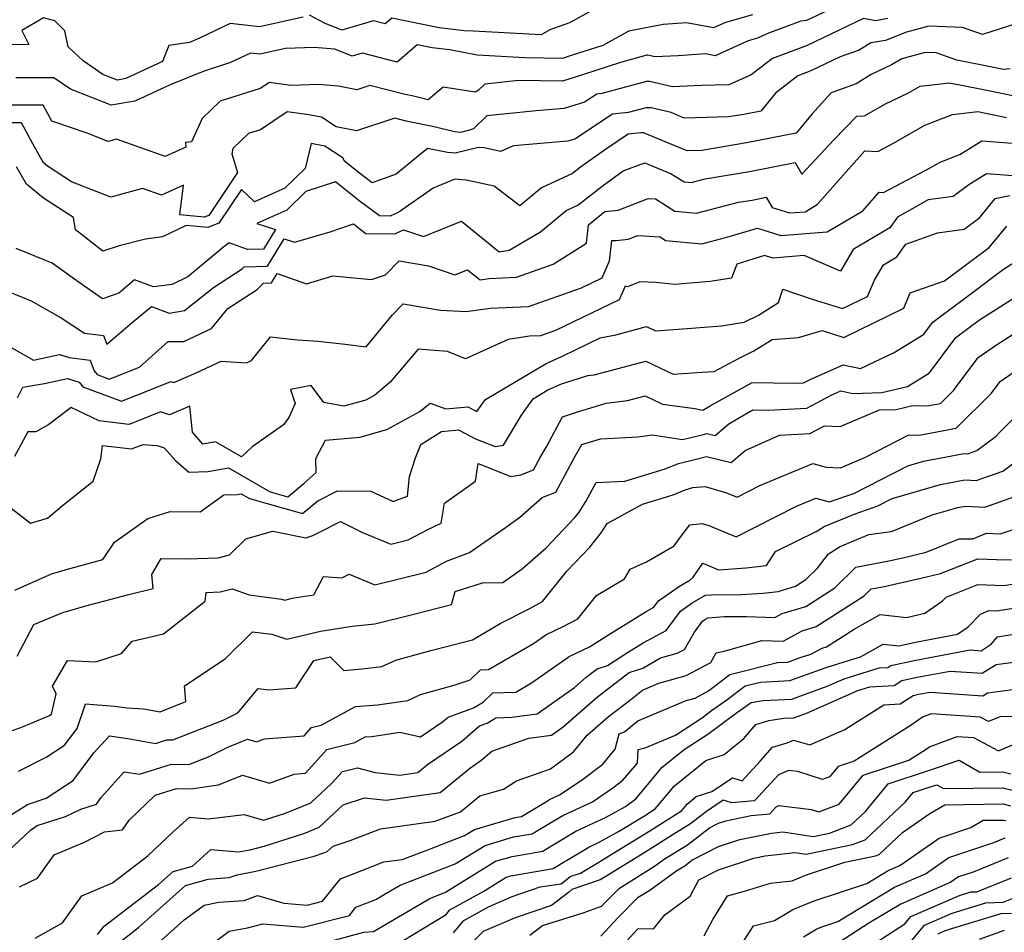
# Model space of a CAD drawing. Extents: x 1893570 to 1900978, y 2863029 to 2865516.
# Drawn here: x 1896760 to 1896937, y 2863541 to 2863704 of the extents above; entities that cross this region are included whole.
import ezdxf

# ---------------------------------------------------------------- set-up
doc = ezdxf.new("R2010")
doc.units = 0

msp = doc.modelspace()

# ---------------------------------------------------------------- linework, layer by layer
at = {"layer": 'Unknown_Line_Type', "color": 0}
for points in [[(1896909.73, 2863708.09, 3382), (1896901.44, 2863704.13, 3382), (1896900.39, 2863704.01, 3382), (1896894.29, 2863701.72, 3382), (1896892.63, 2863700.98, 3382), (1896890.98, 2863700.49, 3382), (1896885, 2863697.82, 3382), (1896883.31, 2863698.14, 3382), (1896878.4, 2863697.79, 3382), (1896874.2, 2863697.59, 3382), (1896872.95, 2863697.89, 3382), (1896872.78, 2863697.89, 3382), (1896868.02, 2863696.61, 3382), (1896861.21, 2863694.4, 3382), (1896857.63, 2863693.22, 3382), (1896849.73, 2863693.34, 3382), (1896843.69, 2863692.71, 3382), (1896842.56, 2863691.62, 3382), (1896841.99, 2863691.29, 3382), (1896836.25, 2863692.15, 3382), (1896833.53, 2863689.87, 3382), (1896830.9, 2863690.54, 3382), (1896829.17, 2863690.89, 3382), (1896823.07, 2863692.45, 3382), (1896820.75, 2863691.68, 3382), (1896817.43, 2863692.35, 3382), (1896813.79, 2863692.65, 3382), (1896808.89, 2863692.48, 3382), (1896805.04, 2863693.01, 3382), (1896803.4, 2863691.91, 3382), (1896796.23, 2863689.65, 3382), (1896793, 2863686.54, 3382), (1896791.06, 2863682.39, 3382), (1896789.98, 2863682.26, 3382), (1896790.08, 2863681.41, 3382), (1896786.36, 2863679.73, 3382), (1896777.59, 2863682.86, 3382), (1896776.09, 2863682.45, 3382), (1896772.36, 2863683.9, 3382), (1896765.99, 2863686.05, 3382), (1896764.48, 2863688.91, 3382), (1896753.8, 2863688.94, 3382)], [(1896811.08, 2863704.7, 3386), (1896803.27, 2863702.98, 3386), (1896798.02, 2863703.58, 3386), (1896792.5, 2863700.98, 3386), (1896790.7, 2863700.21, 3386), (1896787.02, 2863699.63, 3386), (1896785.84, 2863696.77, 3386), (1896779.28, 2863693.7, 3386), (1896777.76, 2863693.45, 3386), (1896775.16, 2863694.47, 3386), (1896771.63, 2863696.89, 3386), (1896768.96, 2863699.39, 3386), (1896768.35, 2863702.29, 3386), (1896766.57, 2863704.05, 3386), (1896764.51, 2863704.58, 3386), (1896760.61, 2863702.33, 3386), (1896761.9, 2863699.8, 3386), (1896754.68, 2863699.76, 3386)], [(1896891.74, 2863705.16, 3384), (1896886.89, 2863703.75, 3384), (1896884.76, 2863702.79, 3384), (1896879.87, 2863703.73, 3384), (1896875.7, 2863703.43, 3384), (1896869.55, 2863702.22, 3384), (1896869.3, 2863702.11, 3384), (1896864.85, 2863699.67, 3384), (1896858.86, 2863697.73, 3384), (1896857.66, 2863697.33, 3384), (1896850.88, 2863697.43, 3384), (1896842.32, 2863697.92, 3384), (1896837.44, 2863698.84, 3384), (1896834.24, 2863699.2, 3384), (1896831.55, 2863699.76, 3384), (1896827.95, 2863696.67, 3384), (1896821.77, 2863698.26, 3384), (1896819.88, 2863697.72, 3384), (1896816.8, 2863698.98, 3384), (1896813.08, 2863699.29, 3384), (1896807.93, 2863699.11, 3384), (1896803.34, 2863698.09, 3384), (1896801.63, 2863698.29, 3384), (1896798.06, 2863696.6, 3384), (1896793.14, 2863695, 3384), (1896787.21, 2863692.61, 3384), (1896780.89, 2863689.65, 3384), (1896776.63, 2863688.94, 3384), (1896769.35, 2863691.82, 3384), (1896766.38, 2863693.84, 3384), (1896759.54, 2863693.85, 3384)], [(1896863.04, 2863705.96, 3386), (1896858.92, 2863703.7, 3386), (1896855.39, 2863702.46, 3386), (1896853.82, 2863701.57, 3386), (1896841.65, 2863702.23, 3386), (1896840.01, 2863702.29, 3386), (1896835.5, 2863702.79, 3386), (1896827.03, 2863704.55, 3386), (1896825.82, 2863703.51, 3386), (1896823.74, 2863704.05, 3386), (1896818.04, 2863702.4, 3386), (1896814.94, 2863703.68, 3386), (1896812.26, 2863705.11, 3386)], [(1896916, 2863704.46, 3380), (1896913.78, 2863704.08, 3380), (1896911.66, 2863704.46, 3380), (1896905.88, 2863701.73, 3380), (1896901.55, 2863699.67, 3380), (1896895.3, 2863697.32, 3380), (1896891.49, 2863694.36, 3380), (1896887.49, 2863692.59, 3380), (1896882.6, 2863692.46, 3380), (1896877.35, 2863692.2, 3380), (1896873.26, 2863693.18, 3380), (1896872.71, 2863693.19, 3380), (1896864.7, 2863691.03, 3380), (1896863.79, 2863690.94, 3380), (1896861.57, 2863689.47, 3380), (1896857.91, 2863688.36, 3380), (1896852.93, 2863687.94, 3380), (1896844.03, 2863687.01, 3380), (1896841.65, 2863684.72, 3380), (1896840.94, 2863684.44, 3380), (1896839.33, 2863684.04, 3380), (1896838.25, 2863684.14, 3380), (1896834.6, 2863685.07, 3380), (1896829.56, 2863686.09, 3380), (1896827.58, 2863686.6, 3380), (1896820.67, 2863684.31, 3380), (1896817.04, 2863685.05, 3380), (1896814.42, 2863686.77, 3380), (1896812.14, 2863687.21, 3380), (1896808.24, 2863687.74, 3380), (1896803.46, 2863684.53, 3380), (1896801.31, 2863683.85, 3380), (1896798.49, 2863681.14, 3380), (1896798.3, 2863680.23, 3380), (1896799.31, 2863676.88, 3380), (1896794.15, 2863669.14, 3380), (1896793.36, 2863668.85, 3380), (1896789, 2863669.25, 3380), (1896789.62, 2863674.59, 3380), (1896785.66, 2863672.81, 3380), (1896782.29, 2863674.01, 3380), (1896776.62, 2863672.44, 3380), (1896769.56, 2863675.2, 3380), (1896765.22, 2863678, 3380), (1896764.53, 2863678.58, 3380), (1896762.58, 2863681.98, 3380), (1896760.59, 2863685.74, 3380), (1896757.85, 2863685.75, 3380)], [(1896939.18, 2863703.61, 3378), (1896933.02, 2863701.61, 3378), (1896929.38, 2863702.9, 3378), (1896923.38, 2863703.1, 3378), (1896919.34, 2863702.01, 3378), (1896915.59, 2863700.55, 3378), (1896912.94, 2863700.11, 3378), (1896910.89, 2863698.83, 3378), (1896907.45, 2863697.6, 3378), (1896902.18, 2863695.09, 3378), (1896899.88, 2863694.23, 3378), (1896895.88, 2863691.12, 3378), (1896893.2, 2863687.88, 3378), (1896890.17, 2863687.28, 3378), (1896887.43, 2863686.82, 3378), (1896879.49, 2863686.63, 3378), (1896877.12, 2863687.62, 3378), (1896873.57, 2863688.46, 3378), (1896872.64, 2863688.49, 3378), (1896869.4, 2863687.61, 3378), (1896866.61, 2863687.33, 3378), (1896859.83, 2863682.84, 3378), (1896858.61, 2863682.47, 3378), (1896848.84, 2863681.64, 3378), (1896846.49, 2863680.65, 3378), (1896843.57, 2863681.29, 3378), (1896842.54, 2863681.37, 3378), (1896838.37, 2863680.33, 3378), (1896836.98, 2863680.46, 3378), (1896833.44, 2863681.16, 3378), (1896827.77, 2863676.53, 3378), (1896823.51, 2863675.01, 3378), (1896821, 2863676.89, 3378), (1896818.44, 2863678.95, 3378), (1896818.26, 2863679.46, 3378), (1896814.97, 2863681.61, 3378), (1896812.54, 2863682.08, 3378), (1896811.48, 2863677.56, 3378), (1896807.82, 2863674.03, 3378), (1896802.39, 2863671.57, 3378), (1896800.02, 2863673.79, 3378), (1896795.98, 2863667.74, 3378), (1896793.97, 2863667, 3378), (1896790.09, 2863667.36, 3378), (1896785.88, 2863665.29, 3378), (1896782.83, 2863664.89, 3378), (1896778.11, 2863663.71, 3378), (1896775.14, 2863662.76, 3378), (1896770.23, 2863666.58, 3378), (1896769.88, 2863668.77, 3378), (1896764.53, 2863672.23, 3378), (1896761.46, 2863674.78, 3378), (1896759.68, 2863677.9, 3378)], [(1896937.98, 2863695.47, 3376), (1896936.75, 2863695.36, 3376), (1896933.83, 2863695.96, 3376), (1896928.41, 2863697, 3376), (1896924.71, 2863698.31, 3376), (1896922.71, 2863698.38, 3376), (1896918.55, 2863697.25, 3376), (1896916.65, 2863696.17, 3376), (1896913.02, 2863694.44, 3376), (1896910.34, 2863692.77, 3376), (1896905.84, 2863691.16, 3376), (1896902.42, 2863687.41, 3376), (1896899.54, 2863683.93, 3376), (1896890.67, 2863682.16, 3376), (1896882.65, 2863680.81, 3376), (1896880, 2863680.75, 3376), (1896876.67, 2863682.15, 3376), (1896872.2, 2863683.97, 3376), (1896871.73, 2863683.96, 3376), (1896869.44, 2863683.73, 3376), (1896865.33, 2863681, 3376), (1896860.89, 2863677.82, 3376), (1896859.43, 2863676.68, 3376), (1896853.86, 2863674.1, 3376), (1896850.01, 2863670.9, 3376), (1896845.35, 2863674.41, 3376), (1896840.38, 2863675.5, 3376), (1896838.32, 2863675.67, 3376), (1896834.41, 2863674.04, 3376), (1896828.25, 2863669.74, 3376), (1896826.74, 2863669.04, 3376), (1896824.79, 2863669.06, 3376), (1896821.17, 2863671.79, 3376), (1896816.92, 2863675.2, 3376), (1896811.61, 2863673.42, 3376), (1896808.2, 2863670.12, 3376), (1896802.79, 2863667.68, 3376), (1896806.16, 2863666.63, 3376), (1896803.99, 2863663.1, 3376), (1896801.11, 2863663.02, 3376), (1896797.85, 2863664.25, 3376), (1896796.85, 2863663.53, 3376), (1896790.43, 2863658.16, 3376), (1896787.6, 2863656.77, 3376), (1896784.25, 2863656.33, 3376), (1896780.86, 2863657.59, 3376), (1896778.02, 2863655.19, 3376), (1896775.09, 2863654.2, 3376), (1896770.93, 2863657.15, 3376), (1896766.09, 2863660.58, 3376), (1896759.59, 2863663.2, 3376)], [(1896756.08, 2863656.34, 3374), (1896762.32, 2863653.83, 3374), (1896767.7, 2863650.8, 3374), (1896771.85, 2863648.06, 3374), (1896775.27, 2863647.64, 3374), (1896775.85, 2863646.05, 3374), (1896780.07, 2863649.62, 3374), (1896783.87, 2863652.84, 3374), (1896787.08, 2863651.64, 3374), (1896789.83, 2863652.07, 3374), (1896795.01, 2863656.24, 3374), (1896800.16, 2863659.57, 3374), (1896800.54, 2863659.96, 3374), (1896804.7, 2863660.08, 3374), (1896807.69, 2863664.96, 3374), (1896809.53, 2863664.33, 3374), (1896815.95, 2863666.21, 3374), (1896820.16, 2863667.63, 3374), (1896821.34, 2863666.68, 3374), (1896822.34, 2863665.92, 3374), (1896827.55, 2863665.87, 3374), (1896829.13, 2863666.6, 3374), (1896832.69, 2863665.37, 3374), (1896839.53, 2863668.11, 3374), (1896846.27, 2863662.64, 3374), (1896848.05, 2863662.94, 3374), (1896853.71, 2863666.22, 3374), (1896858.32, 2863670.06, 3374), (1896860.37, 2863671, 3374), (1896864.74, 2863674.41, 3374), (1896868.54, 2863677.14, 3374), (1896872.38, 2863678.6, 3374), (1896877.15, 2863676.63, 3374), (1896879.44, 2863675.18, 3374), (1896880.74, 2863675.06, 3374), (1896883.24, 2863675.71, 3374), (1896891.17, 2863677.04, 3374), (1896899.37, 2863678.68, 3374), (1896900.58, 2863676.55, 3374), (1896906.34, 2863682.74, 3374), (1896910.45, 2863686.95, 3374), (1896911.82, 2863687, 3374), (1896915.46, 2863689.09, 3374), (1896919.73, 2863691.14, 3374), (1896921.82, 2863692.32, 3374), (1896927.07, 2863692.96, 3374), (1896932.6, 2863691.89, 3374), (1896941.37, 2863690.09, 3374)], [(1896758.39, 2863645.62, 3372), (1896762.69, 2863643.2, 3372), (1896767.4, 2863644.18, 3372), (1896769.1, 2863643.68, 3372), (1896772.9, 2863643.21, 3372), (1896773.6, 2863641.26, 3372), (1896774.13, 2863640.59, 3372), (1896776.3, 2863639.79, 3372), (1896781.75, 2863641.94, 3372), (1896786.91, 2863646.54, 3372), (1896789.72, 2863646.52, 3372), (1896794.67, 2863648.87, 3372), (1896797.61, 2863652.45, 3372), (1896802.86, 2863655.85, 3372), (1896804, 2863657.02, 3372), (1896805.41, 2863657.06, 3372), (1896806.43, 2863658.72, 3372), (1896811.7, 2863656.9, 3372), (1896816.45, 2863658.3, 3372), (1896823.34, 2863657.64, 3372), (1896825.9, 2863658.5, 3372), (1896828.33, 2863661.02, 3372), (1896833.61, 2863660.12, 3372), (1896838.31, 2863658.5, 3372), (1896840.59, 2863659.41, 3372), (1896842.84, 2863657.59, 3372), (1896844.5, 2863657.86, 3372), (1896849.4, 2863658.05, 3372), (1896855.99, 2863660.39, 3372), (1896861.97, 2863664.19, 3372), (1896862.3, 2863667.49, 3372), (1896865.25, 2863669.89, 3372), (1896867.6, 2863670.12, 3372), (1896873.02, 2863672.19, 3372), (1896874.34, 2863672.11, 3372), (1896877.79, 2863669.93, 3372), (1896881.69, 2863669.57, 3372), (1896889.21, 2863671.51, 3372), (1896891.67, 2863671.92, 3372), (1896894.21, 2863672.43, 3372), (1896895.26, 2863670.59, 3372), (1896898.34, 2863669.6, 3372), (1896901.16, 2863669.82, 3372), (1896903.33, 2863671.12, 3372), (1896911.9, 2863680.75, 3372), (1896914.23, 2863680.61, 3372), (1896917.05, 2863682.11, 3372), (1896922.64, 2863685.33, 3372), (1896927.62, 2863687.25, 3372), (1896932.16, 2863687.78, 3372), (1896937.3, 2863686.72, 3372)], [(1896759.86, 2863636.41, 3370), (1896760.83, 2863638.33, 3370), (1896764.71, 2863639.02, 3370), (1896768.83, 2863639.87, 3370), (1896770.91, 2863639.26, 3370), (1896771.59, 2863638.4, 3370), (1896778.53, 2863635.84, 3370), (1896783.65, 2863637.86, 3370), (1896787.36, 2863639.38, 3370), (1896787.92, 2863639.19, 3370), (1896791.91, 2863640.9, 3370), (1896796.41, 2863643.03, 3370), (1896800.95, 2863642.72, 3370), (1896801.82, 2863643.14, 3370), (1896805.26, 2863647.36, 3370), (1896810.1, 2863646.82, 3370), (1896813.73, 2863646.62, 3370), (1896818.62, 2863646.04, 3370), (1896822.42, 2863645.6, 3370), (1896827.13, 2863651.31, 3370), (1896829.05, 2863653.31, 3370), (1896835.73, 2863652.18, 3370), (1896840.35, 2863651.9, 3370), (1896844.66, 2863652.53, 3370), (1896851.55, 2863652.8, 3370), (1896861.03, 2863656.16, 3370), (1896864.74, 2863657.96, 3370), (1896866.08, 2863660.99, 3370), (1896866.5, 2863664.66, 3370), (1896867.27, 2863664.68, 3370), (1896869.41, 2863664.88, 3370), (1896871.13, 2863665.54, 3370), (1896875.15, 2863665.29, 3370), (1896876.14, 2863664.67, 3370), (1896882.64, 2863664.08, 3370), (1896887.12, 2863665.24, 3370), (1896892.6, 2863666.9, 3370), (1896896.84, 2863665.55, 3370), (1896905.13, 2863666.2, 3370), (1896911.53, 2863670.01, 3370), (1896914.46, 2863673.31, 3370), (1896915.26, 2863673.26, 3370), (1896923.7, 2863677.76, 3370), (1896925.39, 2863678.74, 3370), (1896928.93, 2863680.11, 3370), (1896932.85, 2863682.52, 3370), (1896938.34, 2863682.15, 3370)], [(1896938.44, 2863676.29, 3368), (1896933.69, 2863676.62, 3368), (1896930.52, 2863674.66, 3368), (1896927.71, 2863672.56, 3368), (1896923.22, 2863671.95, 3368), (1896917.72, 2863668.83, 3368), (1896916.38, 2863666.93, 3368), (1896909.82, 2863663.02, 3368), (1896907.5, 2863659.14, 3368), (1896900.97, 2863661.94, 3368), (1896895.35, 2863661.5, 3368), (1896893.9, 2863661.96, 3368), (1896888.91, 2863660.44, 3368), (1896887.97, 2863657.88, 3368), (1896884.15, 2863657.29, 3368), (1896877.81, 2863656.79, 3368), (1896874.36, 2863657.15, 3368), (1896871.52, 2863657.24, 3368), (1896869.31, 2863656.37, 3368), (1896868.87, 2863656.48, 3368), (1896867.78, 2863654, 3368), (1896856.41, 2863648.5, 3368), (1896853.7, 2863647.54, 3368), (1896851.73, 2863647.47, 3368), (1896847.9, 2863646.9, 3368), (1896840.25, 2863643.44, 3368), (1896836.98, 2863644.73, 3368), (1896831.71, 2863645.14, 3368), (1896826.74, 2863639.23, 3368), (1896823.96, 2863636.92, 3368), (1896822.33, 2863636.04, 3368), (1896818.43, 2863634.93, 3368), (1896814.84, 2863635.57, 3368), (1896812.55, 2863638.64, 3368), (1896808.82, 2863637.9, 3368), (1896809.69, 2863635.43, 3368), (1896808.54, 2863632.89, 3368), (1896807.55, 2863631.58, 3368), (1896801.96, 2863627.63, 3368), (1896800.02, 2863625.86, 3368), (1896795.4, 2863628.51, 3368), (1896793.09, 2863628.12, 3368), (1896791.24, 2863630.27, 3368), (1896790.77, 2863634.94, 3368), (1896787.12, 2863633.36, 3368), (1896785.51, 2863633.91, 3368), (1896781.68, 2863632.34, 3368), (1896779.83, 2863631.65, 3368), (1896774.5, 2863632.29, 3368), (1896769.49, 2863634.68, 3368), (1896765.45, 2863631.63, 3368), (1896763.13, 2863630.31, 3368), (1896761.69, 2863630.32, 3368), (1896759.31, 2863625.93, 3368)], [(1896756.49, 2863618.28, 3366), (1896762.17, 2863613.95, 3366), (1896765.25, 2863614.85, 3366), (1896767.9, 2863617.14, 3366), (1896773.45, 2863621.49, 3366), (1896774.79, 2863625.5, 3366), (1896775.1, 2863627.88, 3366), (1896780.33, 2863627.26, 3366), (1896782.42, 2863628.04, 3366), (1896784.93, 2863627.9, 3366), (1896786.15, 2863627.47, 3366), (1896788.17, 2863625.19, 3366), (1896790.6, 2863623.09, 3366), (1896793.97, 2863623.23, 3366), (1896797.7, 2863623.86, 3366), (1896805.17, 2863619.58, 3366), (1896808.35, 2863618.67, 3366), (1896811.29, 2863621.11, 3366), (1896813.44, 2863623.03, 3366), (1896813.36, 2863625.54, 3366), (1896815.12, 2863628.82, 3366), (1896821.29, 2863629.38, 3366), (1896826.14, 2863630.75, 3366), (1896832.03, 2863633.95, 3366), (1896833.88, 2863635.49, 3366), (1896836.7, 2863634.44, 3366), (1896840.67, 2863634.81, 3366), (1896842.27, 2863633.98, 3366), (1896843.8, 2863636.13, 3366), (1896854.73, 2863642.59, 3366), (1896857.74, 2863643.96, 3366), (1896864.37, 2863647.18, 3366), (1896867.19, 2863647.76, 3366), (1896872.69, 2863649.21, 3366), (1896874.3, 2863648.45, 3366), (1896880.02, 2863648.88, 3366), (1896886.14, 2863649.37, 3366), (1896890.23, 2863650, 3366), (1896892.79, 2863651.25, 3366), (1896896.38, 2863653.51, 3366), (1896897.19, 2863655.94, 3366), (1896902.42, 2863654.14, 3366), (1896907.89, 2863652.43, 3366), (1896912.36, 2863654.6, 3366), (1896913.59, 2863657.55, 3366), (1896915.23, 2863660.28, 3366), (1896917.61, 2863661.7, 3366), (1896919.22, 2863663.98, 3366), (1896924.94, 2863666.06, 3366), (1896929.69, 2863666.71, 3366), (1896932.49, 2863668.8, 3366), (1896935.28, 2863672.17, 3366), (1896937.91, 2863672.76, 3366)], [(1896759.34, 2863601.94, 3364), (1896765.95, 2863604.83, 3364), (1896768.79, 2863605.66, 3364), (1896775.13, 2863607.41, 3364), (1896777.27, 2863610.52, 3364), (1896783.23, 2863614.75, 3364), (1896787.26, 2863616.01, 3364), (1896792.62, 2863615.95, 3364), (1896796.85, 2863619, 3364), (1896799.25, 2863619.09, 3364), (1896800, 2863619.22, 3364), (1896801.49, 2863618.36, 3364), (1896810.98, 2863615.65, 3364), (1896813.75, 2863617.95, 3364), (1896817.25, 2863619.77, 3364), (1896823.25, 2863619.71, 3364), (1896827.23, 2863617.81, 3364), (1896829.82, 2863618.81, 3364), (1896830.16, 2863622.34, 3364), (1896831.24, 2863625.69, 3364), (1896832.23, 2863628.03, 3364), (1896835.91, 2863630.37, 3364), (1896838.97, 2863630.66, 3364), (1896842.05, 2863629.06, 3364), (1896845.54, 2863627.7, 3364), (1896847.03, 2863627.91, 3364), (1896850.26, 2863633.34, 3364), (1896852.35, 2863636.27, 3364), (1896855, 2863637.84, 3364), (1896857.48, 2863638.96, 3364), (1896860.51, 2863639.9, 3364), (1896862.17, 2863640.41, 3364), (1896863.33, 2863640.56, 3364), (1896872.57, 2863643.01, 3364), (1896877.52, 2863640.66, 3364), (1896882.69, 2863641.06, 3364), (1896884.85, 2863641.13, 3364), (1896889.35, 2863643.57, 3364), (1896891.99, 2863644.85, 3364), (1896895.23, 2863646.89, 3364), (1896900.01, 2863647.26, 3364), (1896904.2, 2863648.5, 3364), (1896908.12, 2863647.28, 3364), (1896918.89, 2863652.51, 3364), (1896920.03, 2863655.24, 3364), (1896926.17, 2863657.45, 3364), (1896930.65, 2863660.79, 3364), (1896934.17, 2863663.43, 3364), (1896937.38, 2863667.22, 3364)], [(1896759.76, 2863590.08, 3362), (1896762.76, 2863595.79, 3362), (1896767.98, 2863597.93, 3362), (1896772.08, 2863599.1, 3362), (1896779.85, 2863601.17, 3362), (1896784.16, 2863602.24, 3362), (1896783.97, 2863604.74, 3362), (1896785.65, 2863607.62, 3362), (1896790.31, 2863607.54, 3362), (1896795.84, 2863607.71, 3362), (1896797.87, 2863608.24, 3362), (1896800.81, 2863611.16, 3362), (1896805.64, 2863612.53, 3362), (1896811.56, 2863611.34, 3362), (1896812.81, 2863611.71, 3362), (1896814.28, 2863612.43, 3362), (1896817.83, 2863614.26, 3362), (1896821.74, 2863612.28, 3362), (1896826.85, 2863610.18, 3362), (1896829.93, 2863610.94, 3362), (1896833.45, 2863612.81, 3362), (1896835.88, 2863613.95, 3362), (1896836.46, 2863617.51, 3362), (1896842.02, 2863621.45, 3362), (1896842.49, 2863624.64, 3362), (1896848.37, 2863622.34, 3362), (1896850.14, 2863622.59, 3362), (1896852.43, 2863623.5, 3362), (1896853.55, 2863625.6, 3362), (1896854.81, 2863627.76, 3362), (1896857.64, 2863633.05, 3362), (1896859.99, 2863633.77, 3362), (1896865.49, 2863635.48, 3362), (1896869.3, 2863635.98, 3362), (1896872.46, 2863636.81, 3362), (1896875.59, 2863635.32, 3362), (1896881.37, 2863634.5, 3362), (1896882.83, 2863634.24, 3362), (1896884.16, 2863635.01, 3362), (1896891.65, 2863639.17, 3362), (1896899.31, 2863639.04, 3362), (1896900.9, 2863639.12, 3362), (1896901.94, 2863639.68, 3362), (1896908.02, 2863642.37, 3362), (1896911.08, 2863641.68, 3362), (1896917.12, 2863644.55, 3362), (1896922.42, 2863647.8, 3362), (1896924.1, 2863650.03, 3362), (1896930.51, 2863654.81, 3362), (1896936.76, 2863659.5, 3362), (1896938.73, 2863660.75, 3362)], [(1896758.27, 2863576.51, 3360), (1896760.73, 2863577.4, 3360), (1896765.49, 2863579.4, 3360), (1896765.92, 2863579.7, 3360), (1896766.8, 2863583.31, 3360), (1896766.14, 2863584.71, 3360), (1896768.79, 2863589.33, 3360), (1896773.89, 2863589.09, 3360), (1896778.53, 2863590.56, 3360), (1896780.4, 2863592.76, 3360), (1896786.06, 2863594.08, 3360), (1896793.53, 2863599.97, 3360), (1896793.68, 2863601.53, 3360), (1896796.2, 2863601.6, 3360), (1896798.35, 2863602.17, 3360), (1896801.39, 2863601.07, 3360), (1896807.19, 2863600.33, 3360), (1896807.79, 2863600.14, 3360), (1896809.15, 2863600.46, 3360), (1896813, 2863601.08, 3360), (1896814.76, 2863604.36, 3360), (1896818.05, 2863604.11, 3360), (1896819.38, 2863604.77, 3360), (1896823.94, 2863602.9, 3360), (1896833.18, 2863605.18, 3360), (1896836.8, 2863607.11, 3360), (1896840.96, 2863608.66, 3360), (1896847.4, 2863613.18, 3360), (1896850, 2863615.02, 3360), (1896853.98, 2863618.52, 3360), (1896856.44, 2863619.5, 3360), (1896859.89, 2863625.94, 3360), (1896861.12, 2863628.07, 3360), (1896864.43, 2863629.09, 3360), (1896871.22, 2863629.42, 3360), (1896873.73, 2863629.78, 3360), (1896879.17, 2863628.97, 3360), (1896882.91, 2863629.86, 3360), (1896883.54, 2863630.04, 3360), (1896885.01, 2863629.68, 3360), (1896887.46, 2863631.79, 3360), (1896889.09, 2863632.74, 3360), (1896891.81, 2863634.25, 3360), (1896894.59, 2863634.2, 3360), (1896901.46, 2863634.57, 3360), (1896905.98, 2863636.99, 3360), (1896907.57, 2863637.7, 3360), (1896909.71, 2863637.22, 3360), (1896914.94, 2863637.38, 3360), (1896919.51, 2863638.48, 3360), (1896923.46, 2863640.9, 3360), (1896928.21, 2863647.23, 3360), (1896930.36, 2863648.84, 3360), (1896932.46, 2863650.41, 3360), (1896939.35, 2863654.77, 3360)], [(1896760.01, 2863569.47, 3358), (1896765.01, 2863571.96, 3358), (1896768.27, 2863574.09, 3358), (1896770.53, 2863577.12, 3358), (1896772.02, 2863581.53, 3358), (1896777.26, 2863581.11, 3358), (1896779.52, 2863580.83, 3358), (1896782.44, 2863580.62, 3358), (1896785.42, 2863580.11, 3358), (1896790.03, 2863581.96, 3358), (1896789.8, 2863584.77, 3358), (1896797.09, 2863589.61, 3358), (1896801.99, 2863594.44, 3358), (1896805.51, 2863594, 3358), (1896808.16, 2863593.13, 3358), (1896814.24, 2863594.55, 3358), (1896819.91, 2863595.47, 3358), (1896823.95, 2863595.87, 3358), (1896830.5, 2863597.5, 3358), (1896837.7, 2863599.34, 3358), (1896838.37, 2863601.67, 3358), (1896843.3, 2863603.24, 3358), (1896846.95, 2863603.27, 3358), (1896850.41, 2863605.74, 3358), (1896854.72, 2863609.53, 3358), (1896859.87, 2863614.94, 3358), (1896860.48, 2863615.72, 3358), (1896861.82, 2863617.82, 3358), (1896863.67, 2863621.23, 3358), (1896868.82, 2863621.49, 3358), (1896875.9, 2863623.61, 3358), (1896878.46, 2863624.66, 3358), (1896881.6, 2863625.4, 3358), (1896883.49, 2863625.93, 3358), (1896887.92, 2863624.85, 3358), (1896890.41, 2863627, 3358), (1896896.55, 2863629.72, 3358), (1896902.03, 2863630.01, 3358), (1896904.63, 2863631.41, 3358), (1896907.45, 2863631.27, 3358), (1896914.49, 2863634.25, 3358), (1896917.48, 2863634.35, 3358), (1896920.47, 2863635.07, 3358), (1896923.07, 2863634.97, 3358), (1896925.49, 2863635.43, 3358), (1896927.82, 2863637.73, 3358), (1896932.23, 2863643.68, 3358), (1896935.48, 2863645.96, 3358), (1896939.97, 2863648.8, 3358)], [(1896758.31, 2863561.36, 3356), (1896761.65, 2863563.49, 3356), (1896765, 2863564.59, 3356), (1896769.85, 2863567.76, 3356), (1896773.57, 2863572.73, 3356), (1896776.34, 2863575.8, 3356), (1896779.98, 2863575.24, 3356), (1896784.61, 2863574.44, 3356), (1896786.61, 2863575.08, 3356), (1896787.69, 2863575.05, 3356), (1896796.74, 2863578.59, 3356), (1896799.4, 2863579.93, 3356), (1896803.03, 2863584.29, 3356), (1896804.95, 2863584.01, 3356), (1896809.79, 2863584.38, 3356), (1896812.99, 2863589.33, 3356), (1896815.96, 2863589.94, 3356), (1896818.39, 2863587.5, 3356), (1896821.69, 2863587.78, 3356), (1896825.22, 2863588.21, 3356), (1896827.74, 2863589.39, 3356), (1896833.99, 2863591.12, 3356), (1896841.47, 2863593.01, 3356), (1896846.47, 2863595.93, 3356), (1896851.63, 2863598.57, 3356), (1896854.07, 2863599.86, 3356), (1896858.43, 2863605.33, 3356), (1896862.54, 2863609.64, 3356), (1896864.56, 2863612.21, 3356), (1896865.64, 2863613.91, 3356), (1896871.99, 2863617.37, 3356), (1896877.51, 2863619.02, 3356), (1896879.65, 2863619.9, 3356), (1896881.02, 2863620.35, 3356), (1896883.22, 2863620.54, 3356), (1896887.09, 2863619.39, 3356), (1896888.96, 2863618.62, 3356), (1896893.06, 2863620.71, 3356), (1896902.57, 2863624.67, 3356), (1896904.97, 2863624, 3356), (1896907.52, 2863623.87, 3356), (1896912.03, 2863625.78, 3356), (1896919.79, 2863629.82, 3356), (1896921.66, 2863629.75, 3356), (1896928.25, 2863631.01, 3356), (1896934.6, 2863637.26, 3356), (1896936.14, 2863639.35, 3356), (1896939.25, 2863641.52, 3356)], [(1896753.86, 2863551.11, 3354), (1896762.15, 2863558.88, 3354), (1896763.4, 2863559.68, 3354), (1896768.47, 2863561.34, 3354), (1896771.24, 2863562.65, 3354), (1896774.04, 2863563.5, 3354), (1896774.8, 2863564.68, 3354), (1896779, 2863569.33, 3354), (1896780.21, 2863569.15, 3354), (1896781.76, 2863568.88, 3354), (1896787.49, 2863570.7, 3354), (1896790.59, 2863570.63, 3354), (1896794.14, 2863572.01, 3354), (1896797.58, 2863573.75, 3354), (1896801.11, 2863575.16, 3354), (1896802.72, 2863574.69, 3354), (1896804.19, 2863575.22, 3354), (1896811.29, 2863575.81, 3354), (1896812.61, 2863577.26, 3354), (1896814.32, 2863577.69, 3354), (1896820.52, 2863581.07, 3354), (1896824.43, 2863581.32, 3354), (1896829.9, 2863582.14, 3354), (1896832.16, 2863583.19, 3354), (1896838.17, 2863584.86, 3354), (1896841.05, 2863585.83, 3354), (1896842.95, 2863587.6, 3354), (1896844.37, 2863587.66, 3354), (1896852.41, 2863592.34, 3354), (1896854.65, 2863593.91, 3354), (1896857.9, 2863595.46, 3354), (1896860.38, 2863596.76, 3354), (1896863.75, 2863600.99, 3354), (1896868.76, 2863603.93, 3354), (1896869.75, 2863605.67, 3354), (1896872.72, 2863607.02, 3354), (1896877.7, 2863609.85, 3354), (1896878.75, 2863611.38, 3354), (1896880.49, 2863613.67, 3354), (1896882.71, 2863613.87, 3354), (1896883.89, 2863613.51, 3354), (1896888.8, 2863611.49, 3354), (1896899.63, 2863617, 3354), (1896903.09, 2863618.43, 3354), (1896905.51, 2863617.75, 3354), (1896909.91, 2863619.29, 3354), (1896919.58, 2863624.23, 3354), (1896922.4, 2863625.05, 3354), (1896929.71, 2863626.44, 3354), (1896930.38, 2863626.4, 3354), (1896931.96, 2863626.96, 3354), (1896935.46, 2863629.56, 3354), (1896936.01, 2863630.16, 3354), (1896940.01, 2863634.14, 3354)], [(1896760.23, 2863548.69, 3352), (1896763.46, 2863550.24, 3352), (1896766.44, 2863554.43, 3352), (1896771.85, 2863556.73, 3352), (1896775.48, 2863558.57, 3352), (1896778.66, 2863558.95, 3352), (1896779.9, 2863560.63, 3352), (1896784.57, 2863565.12, 3352), (1896788.37, 2863566.32, 3352), (1896790.94, 2863566.26, 3352), (1896795.94, 2863567.01, 3352), (1896800.22, 2863568.72, 3352), (1896805.04, 2863567.3, 3352), (1896809.48, 2863568.89, 3352), (1896811.51, 2863569.06, 3352), (1896815.38, 2863573.31, 3352), (1896820.4, 2863574.59, 3352), (1896822.24, 2863575.59, 3352), (1896823.4, 2863575.67, 3352), (1896828.45, 2863576.42, 3352), (1896832.17, 2863575.59, 3352), (1896836.12, 2863578.27, 3352), (1896837.14, 2863579.15, 3352), (1896841.66, 2863580.8, 3352), (1896843.42, 2863581.85, 3352), (1896845.15, 2863583.48, 3352), (1896849.25, 2863583.65, 3352), (1896852.1, 2863585.31, 3352), (1896858.84, 2863590, 3352), (1896862.47, 2863591.73, 3352), (1896865.58, 2863593.71, 3352), (1896872.62, 2863598.12, 3352), (1896874.01, 2863598.87, 3352), (1896874.84, 2863600.02, 3352), (1896878.6, 2863602.63, 3352), (1896880.48, 2863603.71, 3352), (1896881.07, 2863604.27, 3352), (1896882.79, 2863606.74, 3352), (1896885.63, 2863605.57, 3352), (1896890.57, 2863605.91, 3352), (1896894.22, 2863606.34, 3352), (1896895.85, 2863608.87, 3352), (1896903.16, 2863612.44, 3352), (1896904.61, 2863613.34, 3352), (1896910.13, 2863615.64, 3352), (1896914.23, 2863617.08, 3352), (1896916.79, 2863618.39, 3352), (1896925.49, 2863620.89, 3352), (1896929.84, 2863621.72, 3352), (1896931.89, 2863621.6, 3352), (1896936.63, 2863623.29, 3352), (1896942.29, 2863627.49, 3352)], [(1896763.04, 2863539.48, 3350), (1896767.94, 2863542.25, 3350), (1896771.37, 2863547.08, 3350), (1896776.89, 2863549.42, 3350), (1896783.24, 2863554.25, 3350), (1896787.82, 2863558.63, 3350), (1896790.72, 2863561.21, 3350), (1896794.09, 2863560.92, 3350), (1896800.53, 2863561.65, 3350), (1896804.01, 2863560.65, 3350), (1896807.96, 2863561.93, 3350), (1896812.49, 2863563.74, 3350), (1896816.14, 2863567.15, 3350), (1896818.16, 2863569.37, 3350), (1896820.85, 2863570.05, 3350), (1896824.04, 2863569.2, 3350), (1896828.44, 2863568.74, 3350), (1896831.67, 2863569.2, 3350), (1896833.41, 2863570.63, 3350), (1896839.55, 2863574.8, 3350), (1896842.77, 2863577.57, 3350), (1896844.14, 2863578.07, 3350), (1896845.66, 2863578.99, 3350), (1896848.52, 2863579.13, 3350), (1896853.08, 2863579.72, 3350), (1896859.76, 2863584.44, 3350), (1896861.88, 2863586.29, 3350), (1896863.86, 2863587.8, 3350), (1896865.72, 2863588.43, 3350), (1896869.32, 2863590.72, 3350), (1896872.09, 2863592.45, 3350), (1896876.26, 2863594.71, 3350), (1896878.79, 2863598.18, 3350), (1896880.9, 2863599.64, 3350), (1896883.28, 2863601.01, 3350), (1896884.3, 2863601.1, 3350), (1896889.75, 2863601.12, 3350), (1896893.66, 2863601.38, 3350), (1896896.34, 2863601.7, 3350), (1896899.43, 2863602.63, 3350), (1896901.27, 2863603.81, 3350), (1896903.37, 2863605.89, 3350), (1896905.37, 2863608.47, 3350), (1896907.47, 2863609.76, 3350), (1896912.6, 2863611.9, 3350), (1896916.65, 2863612.46, 3350), (1896923.97, 2863615.41, 3350), (1896928.57, 2863616.74, 3350), (1896929.98, 2863617.01, 3350), (1896933.39, 2863616.81, 3350), (1896941.31, 2863619.63, 3350)], [(1896774.19, 2863540.13, 3348), (1896775.42, 2863541.64, 3348), (1896785.13, 2863549.1, 3348), (1896787.75, 2863551.45, 3348), (1896791.24, 2863552.42, 3348), (1896794.55, 2863555.37, 3348), (1896799.52, 2863554.95, 3348), (1896801.59, 2863555.33, 3348), (1896804.13, 2863555.99, 3348), (1896811.39, 2863558.35, 3348), (1896813.96, 2863559.38, 3348), (1896818.28, 2863563.41, 3348), (1896822.13, 2863564.68, 3348), (1896826.02, 2863564.27, 3348), (1896835.71, 2863565.64, 3348), (1896840.92, 2863569.94, 3348), (1896842.99, 2863571.34, 3348), (1896844.96, 2863573.04, 3348), (1896851.57, 2863575.38, 3348), (1896855.65, 2863575.91, 3348), (1896857.78, 2863577.42, 3348), (1896863.89, 2863582.77, 3348), (1896869.62, 2863587.13, 3348), (1896872.03, 2863587.95, 3348), (1896875.22, 2863589.76, 3348), (1896878.24, 2863590.6, 3348), (1896879.53, 2863591.29, 3348), (1896881.33, 2863594.41, 3348), (1896882.73, 2863596.34, 3348), (1896883.19, 2863596.65, 3348), (1896883.7, 2863596.95, 3348), (1896886.72, 2863597.2, 3348), (1896890.67, 2863597.22, 3348), (1896895.75, 2863597.03, 3348), (1896897.05, 2863597.72, 3348), (1896901.29, 2863599, 3348), (1896906.5, 2863602.36, 3348), (1896910.28, 2863606.07, 3348), (1896916.47, 2863607.22, 3348), (1896918.92, 2863607.77, 3348), (1896922.87, 2863608.73, 3348), (1896928.79, 2863611.11, 3348), (1896931.28, 2863611.13, 3348), (1896933.7, 2863612.12, 3348), (1896936.17, 2863612.02, 3348), (1896940.94, 2863613.62, 3348)], [(1896778.27, 2863538.84, 3346), (1896781.57, 2863541.38, 3346), (1896790, 2863548.96, 3346), (1896794.04, 2863550.09, 3346), (1896797.84, 2863550.34, 3346), (1896799.28, 2863550.87, 3346), (1896802.6, 2863551.48, 3346), (1896813.05, 2863554.19, 3346), (1896814.81, 2863554.77, 3346), (1896815.44, 2863555.02, 3346), (1896816.48, 2863555.99, 3346), (1896819.51, 2863556.99, 3346), (1896825, 2863559.12, 3346), (1896834.81, 2863560.46, 3346), (1896839.31, 2863562.14, 3346), (1896842.83, 2863565.05, 3346), (1896847.05, 2863566.2, 3346), (1896849.39, 2863567.7, 3346), (1896855.47, 2863569.84, 3346), (1896859.63, 2863572.93, 3346), (1896862.07, 2863575.89, 3346), (1896865.9, 2863579.25, 3346), (1896869.61, 2863582.07, 3346), (1896872.01, 2863583.98, 3346), (1896874.94, 2863585.22, 3346), (1896879.84, 2863586.59, 3346), (1896884.23, 2863588.93, 3346), (1896885.22, 2863590.65, 3346), (1896886.62, 2863590.96, 3346), (1896893.4, 2863592.92, 3346), (1896897.21, 2863592.77, 3346), (1896900.64, 2863594.62, 3346), (1896903.16, 2863595.38, 3346), (1896911.74, 2863600.9, 3346), (1896913.01, 2863602.14, 3346), (1896915.09, 2863602.53, 3346), (1896921.91, 2863604.07, 3346), (1896925.49, 2863604.94, 3346), (1896929.39, 2863606.44, 3346), (1896932.17, 2863607.57, 3346), (1896935.52, 2863607.45, 3346), (1896938.18, 2863607.34, 3346)], [(1896783.85, 2863537.43, 3344), (1896789.78, 2863542.77, 3344), (1896793.32, 2863545.41, 3344), (1896795.98, 2863545.94, 3344), (1896800.51, 2863546.24, 3344), (1896802.93, 2863547.13, 3344), (1896807.66, 2863545.74, 3344), (1896811.8, 2863545.42, 3344), (1896814.56, 2863546.11, 3344), (1896817.79, 2863550.14, 3344), (1896821.62, 2863551.64, 3344), (1896825.57, 2863553.17, 3344), (1896828.86, 2863553.62, 3344), (1896833.46, 2863555.34, 3344), (1896840.07, 2863557.89, 3344), (1896841.85, 2863558.99, 3344), (1896849.13, 2863561.13, 3344), (1896850.28, 2863561.33, 3344), (1896850.55, 2863561.5, 3344), (1896854.75, 2863564.02, 3344), (1896855.32, 2863564.36, 3344), (1896857.09, 2863565.18, 3344), (1896860.98, 2863567.8, 3344), (1896864.87, 2863570.69, 3344), (1896867.08, 2863573.38, 3344), (1896867.81, 2863576.17, 3344), (1896868.74, 2863576.53, 3344), (1896871.16, 2863578.46, 3344), (1896879.83, 2863582.12, 3344), (1896881.45, 2863582.57, 3344), (1896883.83, 2863583.84, 3344), (1896887.68, 2863586.78, 3344), (1896896.21, 2863588.93, 3344), (1896898.06, 2863589.02, 3344), (1896900.29, 2863589.84, 3344), (1896902.21, 2863590.43, 3344), (1896904.23, 2863591.51, 3344), (1896905.02, 2863591.75, 3344), (1896909.98, 2863594.94, 3344), (1896914.65, 2863597.54, 3344), (1896919.37, 2863597.04, 3344), (1896922.63, 2863597.77, 3344), (1896925.75, 2863599.93, 3344), (1896926.46, 2863600.69, 3344), (1896932.14, 2863602.96, 3344), (1896936.8, 2863602.76, 3344), (1896943.44, 2863603.85, 3344)], [(1896794.21, 2863538.03, 3342), (1896797.81, 2863540.71, 3342), (1896801.1, 2863541.36, 3342), (1896803.84, 2863542.05, 3342), (1896811.13, 2863541.48, 3342), (1896819.39, 2863543.56, 3342), (1896820.56, 2863545.02, 3342), (1896824.13, 2863546.42, 3342), (1896825.82, 2863547.42, 3342), (1896828.49, 2863549, 3342), (1896838.36, 2863552.81, 3342), (1896843.75, 2863556.13, 3342), (1896848.87, 2863557.64, 3342), (1896852.18, 2863558.23, 3342), (1896852.97, 2863558.7, 3342), (1896855.95, 2863560.49, 3342), (1896857.67, 2863561.52, 3342), (1896863.02, 2863563.97, 3342), (1896866.66, 2863566.44, 3342), (1896868.49, 2863567.84, 3342), (1896871.08, 2863570.91, 3342), (1896871.23, 2863573.32, 3342), (1896872.48, 2863573.66, 3342), (1896877.91, 2863575.93, 3342), (1896882.73, 2863579.08, 3342), (1896884.39, 2863580.32, 3342), (1896887.15, 2863582.24, 3342), (1896890.43, 2863584.74, 3342), (1896893.17, 2863585.43, 3342), (1896898.42, 2863585.69, 3342), (1896904.74, 2863588, 3342), (1896906.45, 2863588.52, 3342), (1896911.12, 2863589.98, 3342), (1896915.16, 2863592.23, 3342), (1896917.97, 2863591.94, 3342), (1896921.28, 2863592.63, 3342), (1896928.51, 2863594, 3342), (1896930.45, 2863595.35, 3342), (1896932.61, 2863597.63, 3342), (1896934.16, 2863598.25, 3342), (1896935.43, 2863598.19, 3342), (1896939.78, 2863598.9, 3342)], [(1896816.22, 2863538.99, 3340), (1896822, 2863540.56, 3340), (1896823.75, 2863540.69, 3340), (1896825.74, 2863541.88, 3340), (1896833.81, 2863546.63, 3340), (1896836.65, 2863547.73, 3340), (1896845.64, 2863553.27, 3340), (1896848.61, 2863554.14, 3340), (1896854.08, 2863555.12, 3340), (1896855.39, 2863555.9, 3340), (1896857.15, 2863556.96, 3340), (1896860.02, 2863558.68, 3340), (1896865.48, 2863561.19, 3340), (1896868.97, 2863563.1, 3340), (1896870.77, 2863564.49, 3340), (1896872.96, 2863567.08, 3340), (1896875.45, 2863570.08, 3340), (1896879.46, 2863573.32, 3340), (1896883.72, 2863576.1, 3340), (1896888.61, 2863579.76, 3340), (1896891.47, 2863581.75, 3340), (1896893.67, 2863582.11, 3340), (1896898.77, 2863582.36, 3340), (1896905.11, 2863584.67, 3340), (1896908.19, 2863586.02, 3340), (1896914.46, 2863587.99, 3340), (1896916.02, 2863588.07, 3340), (1896916.52, 2863588.4, 3340), (1896921.05, 2863589.38, 3340), (1896930.79, 2863591.19, 3340), (1896932.76, 2863591.05, 3340), (1896934.58, 2863592.21, 3340), (1896935.68, 2863593.54, 3340), (1896941.55, 2863594.48, 3340)], [(1896828.87, 2863538.95, 3338), (1896836.75, 2863543.71, 3338), (1896837.43, 2863544.54, 3338), (1896843.5, 2863547.92, 3338), (1896847.54, 2863550.41, 3338), (1896848.35, 2863550.65, 3338), (1896855.98, 2863552.01, 3338), (1896857.81, 2863553.1, 3338), (1896858.34, 2863553.42, 3338), (1896862.36, 2863555.84, 3338), (1896864.2, 2863556.68, 3338), (1896867.7, 2863558.61, 3338), (1896872.36, 2863561.45, 3338), (1896874.29, 2863562.68, 3338), (1896877.72, 2863566.82, 3338), (1896883.36, 2863571.38, 3338), (1896886.65, 2863572.43, 3338), (1896890.18, 2863575.3, 3338), (1896892.34, 2863577.83, 3338), (1896894.66, 2863578.51, 3338), (1896897.37, 2863578.94, 3338), (1896899.12, 2863579.03, 3338), (1896901.31, 2863579.82, 3338), (1896910.6, 2863583.89, 3338), (1896912.8, 2863584.58, 3338), (1896917.13, 2863584.79, 3338), (1896918.54, 2863585.72, 3338), (1896921.28, 2863586.32, 3338), (1896927.19, 2863587.41, 3338), (1896932.91, 2863587.01, 3338), (1896935.42, 2863588.61, 3338), (1896942.17, 2863589.51, 3338)], [(1896838.08, 2863540.42, 3336), (1896839.91, 2863542.65, 3336), (1896844.33, 2863545.11, 3336), (1896848.59, 2863546.96, 3336), (1896853.65, 2863548.68, 3336), (1896857.39, 2863549.26, 3336), (1896858.26, 2863549.87, 3336), (1896859.02, 2863550.56, 3336), (1896860.85, 2863551.17, 3336), (1896864.16, 2863553.12, 3336), (1896866.38, 2863554.5, 3336), (1896873.29, 2863558.72, 3336), (1896878.99, 2863562.35, 3336), (1896879.99, 2863563.55, 3336), (1896881.63, 2863564.88, 3336), (1896884.45, 2863565.78, 3336), (1896888.11, 2863568.23, 3336), (1896889.88, 2863567.72, 3336), (1896893.11, 2863571.22, 3336), (1896895.29, 2863573.77, 3336), (1896897.92, 2863574.53, 3336), (1896899.1, 2863575.01, 3336), (1896902.02, 2863574.15, 3336), (1896908.27, 2863576.93, 3336), (1896915.29, 2863581.37, 3336), (1896918.25, 2863581.52, 3336), (1896920.55, 2863583.05, 3336), (1896921.51, 2863583.25, 3336), (1896923.58, 2863583.64, 3336), (1896933.06, 2863582.97, 3336), (1896933.9, 2863583.5, 3336), (1896940.69, 2863584.41, 3336)], [(1896948.4, 2863579.1, 3334), (1896936.27, 2863579.27, 3334), (1896934.05, 2863578.33, 3334), (1896932.56, 2863579.12, 3334), (1896923.79, 2863579.73, 3334), (1896922.22, 2863579.15, 3334), (1896920.19, 2863577.7, 3334), (1896909.96, 2863571.24, 3334), (1896907.07, 2863570.28, 3334), (1896905.57, 2863568.45, 3334), (1896904.29, 2863567.97, 3334), (1896899.84, 2863569.39, 3334), (1896898.16, 2863569.59, 3334), (1896896.39, 2863568.79, 3334), (1896892.11, 2863564.15, 3334), (1896888.03, 2863563.76, 3334), (1896886.46, 2863564.22, 3334), (1896883.5, 2863562.23, 3334), (1896880.61, 2863560, 3334), (1896877.32, 2863557.95, 3334), (1896874.22, 2863555.98, 3334), (1896872.11, 2863554.7, 3334), (1896865.4, 2863550.52, 3334), (1896864.39, 2863549.92, 3334), (1896859.3, 2863548.21, 3334), (1896858.7, 2863547.66, 3334), (1896855.68, 2863545.37, 3334), (1896849.14, 2863543.14, 3334), (1896843.38, 2863540.65, 3334), (1896840.67, 2863537.93, 3334)], [(1896851.75, 2863540.03, 3332), (1896854.03, 2863541.76, 3332), (1896861.33, 2863544.04, 3332), (1896864.65, 2863545.25, 3332), (1896867.85, 2863548.45, 3332), (1896874.16, 2863552.39, 3332), (1896875.9, 2863553.65, 3332), (1896880.09, 2863556.24, 3332), (1896884.03, 2863559.29, 3332), (1896885.64, 2863560.11, 3332), (1896886.93, 2863560.54, 3332), (1896891.48, 2863561.47, 3332), (1896894.81, 2863561.79, 3332), (1896895.98, 2863563.06, 3332), (1896896.47, 2863563.29, 3332), (1896902.24, 2863562.59, 3332), (1896903.65, 2863562.14, 3332), (1896907.3, 2863563.52, 3332), (1896911.56, 2863568.72, 3332), (1896919.8, 2863571.45, 3332), (1896922.88, 2863573.39, 3332), (1896923.49, 2863573.83, 3332), (1896928.45, 2863575.66, 3332), (1896931.41, 2863575.46, 3332), (1896935.84, 2863573.09, 3332), (1896942.46, 2863575.9, 3332)], [(1896864.52, 2863539.85, 3330), (1896867.54, 2863543.11, 3330), (1896871.23, 2863546.81, 3330), (1896873.32, 2863548.11, 3330), (1896878.18, 2863551.63, 3330), (1896879.56, 2863552.49, 3330), (1896880.87, 2863553.5, 3330), (1896885.63, 2863555.92, 3330), (1896889.43, 2863557.19, 3330), (1896895.14, 2863558.35, 3330), (1896897.17, 2863558.59, 3330), (1896902.64, 2863557.74, 3330), (1896905.57, 2863558.35, 3330), (1896909.44, 2863559.81, 3330), (1896911.99, 2863562.2, 3330), (1896916.05, 2863567.17, 3330), (1896923.68, 2863569.69, 3330), (1896928.84, 2863571.43, 3330), (1896932.49, 2863569.27, 3330), (1896936.56, 2863569.32, 3330), (1896938.1, 2863568.94, 3330)], [(1896867.74, 2863537.44, 3328), (1896871.15, 2863541.13, 3328), (1896874.05, 2863541.21, 3328), (1896875.97, 2863543.69, 3328), (1896880.56, 2863547.02, 3328), (1896882.08, 2863549.93, 3328), (1896885.61, 2863551.73, 3328), (1896891.94, 2863553.84, 3328), (1896894.02, 2863554.26, 3328), (1896899.34, 2863554.87, 3328), (1896901.33, 2863554.56, 3328), (1896909.68, 2863556.29, 3328), (1896911.94, 2863557.14, 3328), (1896919.2, 2863563.97, 3328), (1896920.55, 2863565.61, 3328), (1896923.07, 2863566.45, 3328), (1896924.78, 2863567.02, 3328), (1896925.99, 2863566.31, 3328), (1896936.63, 2863566.44, 3328), (1896938.8, 2863565.91, 3328)], [(1896883.06, 2863539.89, 3326), (1896884.61, 2863542.86, 3326), (1896887.26, 2863547.1, 3326), (1896890.32, 2863547.91, 3326), (1896894.96, 2863549.34, 3326), (1896898.83, 2863549.78, 3326), (1896901.24, 2863550.78, 3326), (1896908.27, 2863553.09, 3326), (1896913.8, 2863554.23, 3326), (1896914.43, 2863554.47, 3326), (1896918.65, 2863558.43, 3326), (1896923.56, 2863561.87, 3326), (1896926.25, 2863563.43, 3326), (1896936.69, 2863563.56, 3326), (1896938.01, 2863563.24, 3326)], [(1896889.78, 2863538.32, 3324), (1896891.89, 2863541.68, 3324), (1896895.65, 2863542.68, 3324), (1896898.17, 2863544.13, 3324), (1896898.96, 2863544.6, 3324), (1896902.78, 2863546.19, 3324), (1896912.25, 2863549.3, 3324), (1896916.1, 2863551.61, 3324), (1896918.19, 2863552.51, 3324), (1896925.22, 2863557.44, 3324), (1896930.9, 2863559.34, 3324), (1896933.14, 2863560.64, 3324), (1896936.76, 2863560.68, 3324), (1896937.21, 2863560.57, 3324)], [(1896900.89, 2863539.75, 3322), (1896903.25, 2863541.15, 3322), (1896904.33, 2863541.6, 3322), (1896907.01, 2863542.48, 3322), (1896917.22, 2863548.61, 3322), (1896922.76, 2863551.02, 3322), (1896926.95, 2863553.96, 3322), (1896935.04, 2863556.66, 3322), (1896937.06, 2863557.48, 3322)], [(1896937.63, 2863553.91, 3320), (1896931.31, 2863551.35, 3320), (1896928.69, 2863550.47, 3320), (1896927.33, 2863549.52, 3320), (1896918.34, 2863545.61, 3320), (1896912.61, 2863542.18, 3320), (1896907.13, 2863538.62, 3320)], [(1896910.76, 2863536.68, 3318), (1896919.06, 2863542.07, 3318), (1896920.13, 2863543.35, 3318), (1896928.86, 2863547.16, 3318), (1896930.92, 2863547.79, 3318), (1896931.98, 2863547.81, 3318), (1896938.2, 2863550.33, 3318)], [(1896919.41, 2863538, 3316), (1896922.59, 2863541.82, 3316), (1896927.58, 2863543.99, 3316), (1896933.62, 2863545.84, 3316), (1896936.7, 2863545.92, 3316), (1896938.77, 2863546.76, 3316)], [(1896925.06, 2863540.28, 3314), (1896926.31, 2863540.83, 3314), (1896936.32, 2863543.89, 3314), (1896938.22, 2863543.94, 3314)], [(1896932.43, 2863539.3, 3312), (1896936.92, 2863540.9, 3312)]]:
    msp.add_polyline3d(points, dxfattribs=at)

doc.saveas('drawing.dxf')
